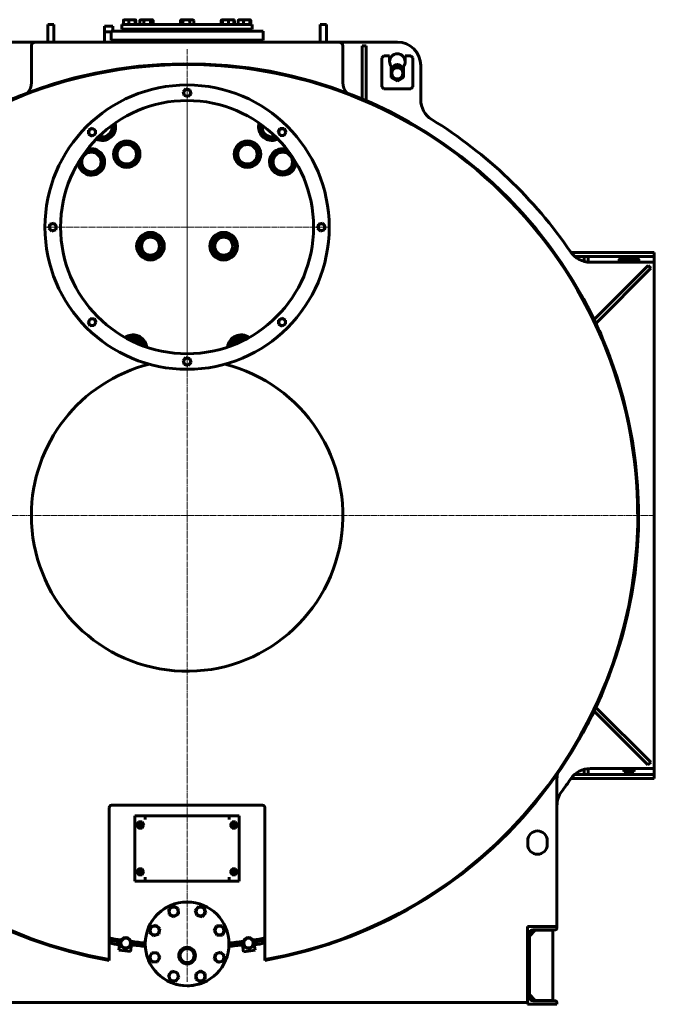
# Model space of a CAD drawing. Units: millimetres. Extents: x 2126 to 10809, y -4664 to 1292.
# Drawn here: x 9179 to 10809, y -4664 to -2136 of the extents above; entities that cross this region are included whole.
import ezdxf

# ---------------------------------------------------------------- set-up
doc = ezdxf.new("R2010")
doc.units = ezdxf.units.MM
for name, pattern in [('K5LT_AXLED', [19.75, 15.25, -1.5, 1.5, -1.5]), ('K5LT_BASIC', [0]), ('K5LT_THIN', [0])]:
    doc.linetypes.add(name, pattern=pattern)

# ---------------------------------------------------------------- blocks, each defined once
blk = doc.blocks.new('U18')
at = {"color": 30, "linetype": 'K5LT_AXLED', "lineweight": 18, "true_color": 0xff8000}
for q in [(0, -2014.4), (-1197, -3211.4), (0, -4408.4), (1197, -3211.4)]:
    blk.add_line((0, -3211.4), q, dxfattribs=at)
blk = doc.blocks.new('U19')
at = {"color": 30, "linetype": 'K5LT_AXLED', "lineweight": 18, "true_color": 0xff8000}
for q in [(0, -2104.4), (-367, -2471.4), (367, -2471.4), (0, -2838.4)]:
    blk.add_line((0, -2471.4), q, dxfattribs=at)

msp = doc.modelspace()

# ---------------------------------------------------------------- linework, layer by layer
at = {"color": 150, "linetype": 'K5LT_BASIC', "lineweight": 60, "true_color": 0x0080ff}
for p, q in [((9250.596, -2148.167), (9266.596, -2148.167)), ((9250.596, -2148.167), (9250.596, -2193.504)), ((9266.596, -2148.167), (9266.596, -2193.504)), ((9445.099, -2148.504), (9445.099, -2137.776)), ((9445.968, -2136.51), (9446.846, -2136.004)), ((9472.409, -2136.004), (9446.846, -2136.004)), ((9458.85, -2148.504), (9458.85, -2137.776)), ((9475.346, -2136.004), (9472.409, -2136.004)), ((9474.846, -2148.504), (9474.846, -2137.776)), ((9476.223, -2136.51), (9475.346, -2136.004)), ((9477.092, -2148.504), (9477.092, -2137.776)), ((9487.127, -2148.504), (9487.127, -2137.776)), ((9488.067, -2137.147), (9490.048, -2136.004)), ((9518.548, -2136.004), (9490.048, -2136.004)), ((9497.683, -2148.504), (9497.683, -2137.776)), ((9514.854, -2148.504), (9514.854, -2137.776)), ((9520.528, -2137.147), (9518.548, -2136.004)), ((9521.468, -2148.504), (9521.468, -2137.776)), ((9591.421, -2148.504), (9591.421, -2137.776)), ((9592.354, -2137.154), (9594.346, -2136.004)), ((9622.846, -2136.004), (9594.346, -2136.004)), ((9598.064, -2148.504), (9598.064, -2137.776)), ((9615.238, -2148.504), (9615.238, -2137.776)), ((9624.837, -2137.154), (9622.846, -2136.004)), ((9625.77, -2148.504), (9625.77, -2137.776)), ((9695.724, -2148.504), (9695.724, -2137.776)), ((9696.664, -2137.147), (9697.763, -2136.513)), ((9696.886, -2148.504), (9696.886, -2137.776)), ((9697.763, -2136.512), (9698.644, -2136.004)), ((9727.144, -2136.004), (9698.644, -2136.004)), ((9699.162, -2148.504), (9699.162, -2137.776)), ((9715.17, -2148.504), (9715.17, -2137.776)), ((9728.025, -2136.512), (9727.144, -2136.004)), ((9729.124, -2137.147), (9728.025, -2136.512)), ((9728.902, -2148.504), (9728.902, -2137.776)), ((9730.064, -2148.504), (9730.064, -2137.776)), ((9740.099, -2148.504), (9740.099, -2137.776)), ((9740.968, -2136.51), (9741.846, -2136.004)), ((9770.346, -2136.004), (9741.846, -2136.004)), ((9753.85, -2148.504), (9753.85, -2137.776)), ((9769.846, -2148.504), (9769.846, -2137.776)), ((9771.223, -2136.51), (9770.346, -2136.004)), ((9772.092, -2148.504), (9772.092, -2137.776)), ((9950.596, -2193.504), (9950.596, -2148.167)), ((9966.596, -2148.167), (9950.596, -2148.167)), ((9966.596, -2193.504), (9966.596, -2148.167)), ((9396.677, -2152.504), (9417.977, -2152.504)), ((9396.677, -2186.854), (9396.677, -2152.504)), ((9396.677, -2152.504), (9417.977, -2152.504)), ((9396.677, -2167.504), (9413.596, -2167.504)), ((9413.596, -2165.504), (9413.596, -2188.504)), ((9796.862, -2165.504), (9413.596, -2165.504)), ((9417.977, -2165.504), (9417.977, -2152.504)), ((9441.096, -2148.504), (9490.155, -2148.504)), ((9441.096, -2160.504), (9441.096, -2148.504)), ((9441.096, -2160.504), (9490.155, -2160.504)), ((9445.596, -2165.504), (9448.596, -2162.504)), ((9448.596, -2162.504), (9768.596, -2162.504)), ((9451.096, -2160.504), (9451.096, -2162.504)), ((9471.096, -2160.504), (9471.096, -2162.504)), ((9473.096, -2162.504), (9473.096, -2160.504)), ((9490.155, -2148.504), (9776.096, -2148.504)), ((9490.155, -2160.504), (9776.096, -2160.504)), ((9494.298, -2160.504), (9494.298, -2162.504)), ((9514.298, -2160.504), (9514.298, -2162.504)), ((9598.596, -2160.504), (9598.596, -2162.504)), ((9618.596, -2160.504), (9618.596, -2162.504)), ((9702.894, -2160.504), (9702.894, -2162.504)), ((9722.894, -2160.504), (9722.894, -2162.504)), ((9744.096, -2162.504), (9744.096, -2160.504)), ((9746.096, -2160.504), (9746.096, -2162.504)), ((9766.096, -2160.504), (9766.096, -2162.504)), ((9771.596, -2165.504), (9768.596, -2162.504)), ((9776.096, -2160.504), (9776.096, -2148.504)), ((9803.596, -2165.504), (9796.862, -2165.504)), ((9803.596, -2165.504), (9803.596, -2188.504)), ((8853.596, -2193.504), (9218.596, -2193.504)), ((9218.596, -2193.504), (9998.596, -2193.504)), ((9796.862, -2188.504), (9413.596, -2188.504)), ((9444.16, -2191.71), (9444.16, -2193.504)), ((9447.596, -2189.504), (9445.332, -2190.811)), ((9447.596, -2189.504), (9470.146, -2189.504)), ((9451.096, -2188.504), (9451.096, -2189.504)), ((9455.771, -2191.71), (9455.771, -2193.504)), ((9470.146, -2189.504), (9472.096, -2189.504)), ((9471.096, -2188.504), (9471.096, -2189.504)), ((9472.096, -2193.504), (9472.096, -2188.504)), ((9745.096, -2193.504), (9745.096, -2188.504)), ((9745.096, -2189.504), (9769.596, -2189.504)), ((9746.096, -2188.504), (9746.096, -2189.504)), ((9750.771, -2191.71), (9750.771, -2193.504)), ((9766.096, -2188.504), (9766.096, -2189.504)), ((9767.707, -2191.71), (9767.707, -2193.504)), ((9769.596, -2189.504), (9771.859, -2190.811)), ((9773.032, -2191.71), (9773.032, -2193.504)), ((9803.596, -2188.504), (9796.862, -2188.504)), ((9998.596, -2193.504), (10148.596, -2193.504)), ((9208.596, -2297.457), (9208.596, -2203.504)), ((10008.596, -2203.504), (10008.596, -2297.457)), ((10068.596, -2203.504), (10058.596, -2203.504)), ((10058.596, -2339.833), (10058.596, -2203.504)), ((10068.596, -2344.1), (10068.596, -2203.504)), ((10108.596, -2233.504), (10113.596, -2228.504)), ((10108.596, -2308.504), (10108.596, -2233.504)), ((10113.596, -2228.504), (10128.596, -2228.504)), ((10128.596, -2228.504), (10128.596, -2243.504)), ((10168.596, -2243.504), (10168.596, -2228.504)), ((10168.596, -2228.504), (10183.596, -2228.504)), ((10183.596, -2228.504), (10188.596, -2233.504)), ((10188.596, -2233.504), (10188.596, -2308.504)), ((10133.096, -2256.143), (10133.096, -2284.555)), ((10133.596, -2264.843), (10148.596, -2256.183)), ((10133.596, -2282.164), (10133.596, -2264.843)), ((10137.596, -2262.534), (10137.596, -2260.207)), ((10148.596, -2256.183), (10163.596, -2264.843)), ((10159.596, -2260.207), (10159.596, -2262.534)), ((10163.596, -2264.843), (10163.596, -2282.164)), ((10164.096, -2284.555), (10164.096, -2256.143)), ((10208.596, -2253.504), (10208.596, -2341.065)), ((10133.096, -2284.555), (10148.596, -2293.504)), ((10148.596, -2290.824), (10133.596, -2282.164)), ((10163.596, -2282.164), (10148.596, -2290.824)), ((10148.596, -2293.504), (10164.096, -2284.555)), ((9598.503, -2321.029), (9605.693, -2313.525)), ((9601.406, -2331.007), (9598.503, -2321.029)), ((9605.693, -2313.525), (9615.786, -2316)), ((9615.786, -2316), (9618.689, -2325.979)), ((10113.596, -2313.504), (10108.596, -2308.504)), ((10183.596, -2313.504), (10113.596, -2313.504)), ((10188.596, -2308.504), (10183.596, -2313.504)), ((9611.499, -2333.482), (9601.406, -2331.007)), ((9618.689, -2325.979), (9611.499, -2333.482)), ((9355.535, -2419.549), (9364.422, -2414.162)), ((9355.757, -2429.939), (9355.535, -2419.549)), ((9364.422, -2414.162), (9373.531, -2419.165)), ((9373.531, -2419.165), (9373.753, -2429.555)), ((9842.158, -2424.773), (9847.161, -2415.665)), ((9847.544, -2433.661), (9842.158, -2424.773)), ((9847.161, -2415.665), (9857.551, -2415.443)), ((9857.551, -2415.443), (9862.938, -2424.33)), ((9862.938, -2424.33), (9857.934, -2433.439)), ((9364.865, -2434.942), (9355.757, -2429.939)), ((9373.753, -2429.555), (9364.865, -2434.942)), ((9857.934, -2433.439), (9847.544, -2433.661)), ((9253.617, -2671.407), (9256.092, -2661.314)), ((9261.121, -2678.597), (9253.617, -2671.407)), ((9256.092, -2661.314), (9266.071, -2658.41)), ((9271.099, -2675.694), (9261.121, -2678.597)), ((9266.071, -2658.41), (9273.574, -2665.601)), ((9273.574, -2665.601), (9271.099, -2675.694)), ((9943.617, -2671.407), (9946.092, -2661.314)), ((9951.121, -2678.597), (9943.617, -2671.407)), ((9946.092, -2661.314), (9956.071, -2658.41)), ((9961.099, -2675.694), (9951.121, -2678.597)), ((9956.071, -2658.41), (9963.574, -2665.601)), ((9963.574, -2665.601), (9961.099, -2675.694)), ((10594.717, -2733.504), (10768.596, -2733.504)), ((10603.765, -2743.504), (10768.596, -2743.504)), ((10628.596, -2756.636), (10628.596, -2743.504)), ((10638.596, -2758.307), (10638.596, -2743.504)), ((10718.596, -2750.504), (10720.596, -2748.504)), ((10718.596, -2750.504), (10739.49, -2750.504)), ((10718.596, -2758.504), (10718.596, -2750.504)), ((10720.596, -2748.504), (10739.819, -2748.504)), ((10739.49, -2750.504), (10768.596, -2750.504)), ((10739.819, -2748.504), (10766.596, -2748.504)), ((10768.596, -2750.504), (10766.596, -2748.504)), ((10768.596, -2733.504), (10808.596, -2733.504)), ((10768.596, -2743.504), (10808.596, -2743.504)), ((10768.596, -2758.504), (10768.596, -2750.504)), ((10808.596, -2743.504), (10808.596, -2733.504)), ((10808.596, -2743.504), (10808.596, -2753.504)), ((10808.596, -2753.504), (10808.596, -2758.504)), ((10643.451, -2758.504), (10808.596, -2758.504)), ((10654.118, -2905.911), (10792.873, -2767.155)), ((10658.673, -2915.498), (10799.944, -2774.226)), ((10799.944, -2774.226), (10792.873, -2767.155)), ((10808.596, -2758.504), (10808.596, -4058.504)), ((10636.389, -2870.585), (10635.946, -2870.817)), ((9354.254, -2912.677), (9359.257, -2903.568)), ((9359.257, -2903.568), (9369.647, -2903.347)), ((9369.647, -2903.347), (9375.034, -2912.234)), ((9843.439, -2907.452), (9852.326, -2902.066)), ((9852.326, -2902.066), (9861.435, -2907.069)), ((9359.641, -2921.564), (9354.254, -2912.677)), ((9370.031, -2921.343), (9359.641, -2921.564)), ((9375.034, -2912.234), (9370.031, -2921.343)), ((9843.66, -2917.842), (9843.439, -2907.452)), ((9852.769, -2922.846), (9843.66, -2917.842)), ((9861.656, -2917.459), (9852.769, -2922.846)), ((9861.435, -2907.069), (9861.656, -2917.459)), ((10674.998, -2951.884), (10674.538, -2952.08)), ((9598.503, -3011.029), (9605.693, -3003.525)), ((9605.693, -3003.525), (9615.786, -3006)), ((9615.786, -3006), (9618.689, -3015.979)), ((9601.406, -3021.007), (9598.503, -3011.029)), ((9611.499, -3023.482), (9601.406, -3021.007)), ((9618.689, -3015.979), (9611.499, -3023.482)), ((10674.856, -3865.456), (10674.396, -3865.259)), ((10654.118, -3911.097), (10792.193, -4049.173)), ((10658.673, -3901.509), (10799.265, -4042.101)), ((10636.222, -3946.742), (10635.779, -3946.51)), ((10792.193, -4049.173), (10799.265, -4042.101)), ((10628.596, -4060.372), (10628.596, -4073.504)), ((10638.596, -4058.7), (10638.596, -4073.504)), ((10808.596, -4058.504), (10643.451, -4058.504)), ((10728.596, -4061.504), (10728.596, -4058.504)), ((10728.596, -4061.504), (10756.632, -4061.504)), ((10730.905, -4065.504), (10728.596, -4061.504)), ((10730.905, -4065.504), (10754.625, -4065.504)), ((10754.625, -4065.504), (10756.286, -4065.504)), ((10756.286, -4065.504), (10758.596, -4061.504)), ((10756.632, -4061.504), (10758.596, -4061.504)), ((10758.596, -4061.504), (10758.596, -4058.504)), ((10808.596, -4058.504), (10808.596, -4063.504)), ((10808.596, -4063.504), (10808.596, -4073.504)), ((10558.596, -4083.874), (10558.596, -4463.504)), ((10768.596, -4083.504), (10594.717, -4083.504)), ((10768.596, -4073.504), (10603.765, -4073.504)), ((10808.596, -4073.504), (10768.596, -4073.504)), ((10808.596, -4083.504), (10768.596, -4083.504)), ((10808.596, -4073.504), (10808.596, -4083.504)), ((9408.596, -4158.504), (9408.596, -4548.594)), ((9802.596, -4152.504), (9414.596, -4152.504)), ((9808.596, -4548.594), (9808.596, -4158.504)), ((9474.596, -4179.504), (9500.596, -4179.504)), ((9474.596, -4347.504), (9474.596, -4179.504)), ((9479.358, -4203.504), (9483.977, -4195.504)), ((9483.977, -4195.504), (9493.215, -4195.504)), ((9493.215, -4195.504), (9497.833, -4203.504)), ((9500.596, -4179.504), (9500.596, -4189.504)), ((9500.596, -4179.504), (9716.596, -4179.504)), ((9716.596, -4189.504), (9716.596, -4179.504)), ((9716.596, -4179.504), (9742.596, -4179.504)), ((9719.358, -4203.504), (9723.977, -4195.504)), ((9723.977, -4195.504), (9733.215, -4195.504)), ((9733.215, -4195.504), (9737.833, -4203.504)), ((9742.596, -4179.504), (9742.596, -4347.504)), ((9483.977, -4211.504), (9479.358, -4203.504)), ((9493.215, -4211.504), (9483.977, -4211.504)), ((9497.833, -4203.504), (9493.215, -4211.504)), ((9723.977, -4211.504), (9719.358, -4203.504)), ((9733.215, -4211.504), (9723.977, -4211.504)), ((9737.833, -4203.504), (9733.215, -4211.504)), ((10483.596, -4253.504), (10483.596, -4243.504)), ((10533.596, -4243.504), (10533.596, -4253.504)), ((9479.358, -4323.504), (9483.977, -4315.504)), ((9483.977, -4315.504), (9493.215, -4315.504)), ((9493.215, -4315.504), (9497.833, -4323.504)), ((9719.358, -4323.504), (9723.977, -4315.504)), ((9723.977, -4315.504), (9733.215, -4315.504)), ((9733.215, -4315.504), (9737.833, -4323.504)), ((9483.977, -4331.504), (9479.358, -4323.504)), ((9493.215, -4331.504), (9483.977, -4331.504)), ((9497.833, -4323.504), (9493.215, -4331.504)), ((9500.596, -4337.504), (9500.596, -4347.504)), ((9716.596, -4347.504), (9716.596, -4337.504)), ((9723.977, -4331.504), (9719.358, -4323.504)), ((9733.215, -4331.504), (9723.977, -4331.504)), ((9737.833, -4323.504), (9733.215, -4331.504)), ((9500.596, -4347.504), (9474.596, -4347.504)), ((9716.596, -4347.504), (9500.596, -4347.504)), ((9742.596, -4347.504), (9716.596, -4347.504)), ((9561.87, -4418.944), (9573.564, -4411.511)), ((9562.461, -4432.788), (9561.87, -4418.944)), ((9573.564, -4411.511), (9585.848, -4417.921)), ((9585.848, -4417.921), (9586.439, -4431.765)), ((9629.512, -4422.342), (9638.884, -4412.135)), ((9633.666, -4435.561), (9629.512, -4422.342)), ((9638.884, -4412.135), (9652.409, -4415.148)), ((9652.409, -4415.148), (9656.562, -4428.367)), ((9574.745, -4439.198), (9562.461, -4432.788)), ((9586.439, -4431.765), (9574.745, -4439.198)), ((9647.191, -4438.574), (9633.666, -4435.561)), ((9656.562, -4428.367), (9647.191, -4438.574)), ((9512.228, -4478.216), (9515.24, -4464.691)), ((9515.24, -4464.691), (9528.459, -4460.537)), ((9528.459, -4460.537), (9538.666, -4469.909)), ((9538.666, -4469.909), (9535.654, -4483.434)), ((9677.901, -4474.653), (9684.311, -4462.368)), ((9684.311, -4462.368), (9698.155, -4461.778)), ((9698.155, -4461.778), (9705.589, -4473.471)), ((9705.589, -4473.471), (9699.178, -4485.756)), ((10482.596, -4463.504), (10558.596, -4463.504)), ((10482.596, -4663.504), (10482.596, -4463.504)), ((10502.796, -4473.504), (10487.796, -4488.504)), ((10553.096, -4472.504), (10497.296, -4472.504)), ((10547.796, -4473.504), (10502.796, -4473.504)), ((10547.796, -4653.504), (10547.796, -4473.504)), ((10558.596, -4463.504), (10558.596, -4467.004)), ((9522.434, -4487.587), (9512.228, -4478.216)), ((9535.654, -4483.434), (9522.434, -4487.587)), ((9685.335, -4486.347), (9677.901, -4474.653)), ((9699.178, -4485.756), (9685.335, -4486.347)), ((10487.796, -4482.004), (10487.796, -4645.004)), ((9433.23, -4524.316), (9435.741, -4504.474)), ((9435.741, -4504.474), (9436.826, -4504.612)), ((9437.935, -4503.926), (9438.781, -4505.173)), ((9439.769, -4501.297), (9438.429, -4501.988)), ((9462.006, -4511.094), (9463.346, -4510.404)), ((9465.504, -4508.24), (9462.993, -4528.082)), ((9463.84, -4508.466), (9462.994, -4507.218)), ((9464.9, -4508.164), (9465.504, -4508.24)), ((9750.747, -4508.709), (9752.339, -4508.475)), ((9753.656, -4528.497), (9750.747, -4508.709)), ((9753.315, -4504.146), (9754.182, -4505.379)), ((9783.337, -4524.133), (9753.656, -4528.497)), ((9755.104, -4501.487), (9753.776, -4502.2)), ((9777.504, -4510.905), (9778.832, -4510.192)), ((9779.293, -4508.246), (9778.427, -4507.013)), ((9780.334, -4504.359), (9780.427, -4504.345)), ((9780.427, -4504.345), (9783.337, -4524.133)), ((9408.596, -4550.117), (9408.596, -4548.594)), ((9462.993, -4528.082), (9433.23, -4524.316)), ((9511.603, -4543.536), (9518.014, -4531.251)), ((9519.037, -4555.23), (9511.603, -4543.536)), ((9518.014, -4531.251), (9531.857, -4530.661)), ((9531.857, -4530.661), (9539.291, -4542.355)), ((9539.291, -4542.355), (9532.88, -4554.639)), ((9678.526, -4547.099), (9681.538, -4533.574)), ((9688.733, -4556.47), (9678.526, -4547.099)), ((9681.538, -4533.574), (9694.758, -4529.42)), ((9694.758, -4529.42), (9704.964, -4538.791)), ((9704.964, -4538.791), (9701.952, -4552.316)), ((9808.596, -4548.594), (9808.596, -4550.117)), ((9408.596, -4550.117), (9408.596, -4550.675)), ((9532.88, -4554.639), (9519.037, -4555.23)), ((9701.952, -4552.316), (9688.733, -4556.47)), ((9808.596, -4550.675), (9808.596, -4550.117)), ((9560.63, -4588.64), (9570.001, -4578.433)), ((9564.783, -4601.859), (9560.63, -4588.64)), ((9570.001, -4578.433), (9583.526, -4581.446)), ((9587.68, -4594.665), (9578.308, -4604.872)), ((9583.526, -4581.446), (9587.68, -4594.665)), ((9630.753, -4585.242), (9642.447, -4577.809)), ((9631.344, -4599.086), (9630.753, -4585.242)), ((9643.628, -4605.496), (9631.344, -4599.086)), ((9642.447, -4577.809), (9654.731, -4584.219)), ((9655.322, -4598.063), (9643.628, -4605.496)), ((9654.731, -4584.219), (9655.322, -4598.063)), ((9578.308, -4604.872), (9564.783, -4601.859)), ((10487.796, -4638.504), (10502.796, -4653.504)), ((10482.596, -4658.504), (8734.596, -4658.504)), ((10558.596, -4663.504), (10482.596, -4663.504)), ((10497.296, -4654.504), (10553.096, -4654.504)), ((10502.796, -4653.504), (10547.796, -4653.504)), ((10558.596, -4660.004), (10558.596, -4663.504))]:
    msp.add_line(p, q, dxfattribs=at)
at = {"color": 7, "linetype": 'K5LT_THIN', "lineweight": 18}
for p, q in [((9397.218, -2167.504), (9397.218, -2152.504)), ((9417.436, -2165.504), (9417.436, -2152.504)), ((9451.908, -2188.504), (9451.908, -2189.504)), ((9470.284, -2188.504), (9470.284, -2189.504)), ((9746.908, -2188.504), (9746.908, -2189.504)), ((9765.284, -2188.504), (9765.284, -2189.504))]:
    msp.add_line(p, q, dxfattribs=at)
at = {"color": 150, "linetype": 'K5LT_BASIC', "lineweight": 60, "true_color": 0x0080ff}
for centre, radius in [((10148.596, -2273.504), 14.25), ((9608.596, -2668.504), 365), ((9608.596, -2323.504), 8.55), ((9608.596, -2668.504), 325), ((9364.644, -2424.552), 8.55), ((9852.548, -2424.552), 8.55), ((9453.596, -2481.371), 34), ((9763.596, -2481.371), 34), ((9362.869, -2501.19), 25), ((9453.596, -2481.371), 29), ((9453.596, -2481.371), 28.5), ((9453.596, -2481.371), 25), ((9763.596, -2481.371), 29), ((9763.596, -2481.371), 28.5), ((9763.596, -2481.371), 25), ((9854.323, -2501.19), 25), ((9263.596, -2668.504), 8.55), ((9953.596, -2668.504), 8.55), ((9514.537, -2717.375), 35.5), ((9514.537, -2717.375), 30.5), ((9514.537, -2717.375), 30), ((9514.537, -2717.375), 24), ((9514.537, -2717.375), 23), ((9702.654, -2717.375), 35.5), ((9702.654, -2717.375), 30.5), ((9702.654, -2717.375), 30), ((9702.654, -2717.375), 24), ((9702.654, -2717.375), 23), ((9364.644, -2912.456), 8.55), ((9852.548, -2912.456), 8.55), ((9608.596, -3013.504), 8.55), ((9488.596, -4203.504), 7.2), ((9488.596, -4203.504), 5), ((9488.596, -4203.504), 3.5), ((9728.596, -4203.504), 7.2), ((9728.596, -4203.504), 5), ((9728.596, -4203.504), 3.5), ((9488.596, -4323.504), 7.2), ((9488.596, -4323.504), 5), ((9488.596, -4323.504), 3.5), ((9728.596, -4323.504), 7.2), ((9728.596, -4323.504), 5), ((9728.596, -4323.504), 3.5), ((9608.596, -4508.504), 107.5), ((9574.154, -4425.355), 11.4), ((9643.037, -4425.355), 11.4), ((9525.447, -4474.062), 11.4), ((9691.745, -4474.062), 11.4), ((9450.887, -4506.196), 14.15), ((9450.887, -4506.196), 12.15), ((9766.304, -4506.196), 14.15), ((9766.304, -4506.196), 12.15), ((9608.596, -4538.504), 21.5), ((9608.596, -4538.504), 21.15), ((9608.596, -4538.504), 17.95), ((9525.447, -4542.945), 11.4), ((9691.745, -4542.945), 11.4), ((9574.155, -4591.653), 11.4), ((9643.038, -4591.653), 11.4)]:
    msp.add_circle(centre, radius, dxfattribs=at)
for centre, radius, start, end in [((9218.596, -2203.504), 10, 90, 180), ((9998.596, -2203.504), 10, 0, 90), ((10148.596, -2253.504), 60, 0, 90), ((10148.596, -2243.504), 20, 0, 180), ((9608.596, -3408.504), 1159.55, 279.932084, 180), ((10148.596, -2243.504), 20, 180, 219.194967), ((10148.596, -2243.504), 20, 320.805033, 0), ((9608.596, -3408.504), 1159, 279.936845, 180), ((9608.596, -3408.504), 1159, 279.936845, 260.063155), ((9608.596, -3408.504), 1157.5, 88.514846, 180), ((9608.596, -3408.504), 1157.5, 0, 91.485154), ((10148.596, -2243.504), 20, 219.194967, 236.632987), ((10148.596, -2263.504), 12.5, 18.209957, 161.790043), ((10148.596, -2273.504), 18.5, 50.621615, 129.378385), ((10148.596, -2243.504), 20, 303.367013, 320.805033), ((9168.596, -2297.457), 40, 318.75143, 0), ((10048.596, -2297.457), 40, 180, 221.24857), ((10268.596, -2341.065), 60, 180, 238.271391), ((9608.596, -3408.504), 1195, 34.453489, 58.271391), ((9390.914, -2412.002), 34, 242.697017, 17.942642), ((9390.914, -2412.002), 29, 245.799887, 14.839772), ((9390.914, -2412.002), 28.5, 246.184369, 14.455291), ((9390.914, -2412.002), 25, 249.410121, 11.229538), ((9826.277, -2412.002), 34, 162.057358, 180.618559), ((9826.277, -2412.002), 34, 180.618559, 297.302983), ((9826.277, -2412.002), 29, 165.160228, 180.618559), ((9826.277, -2412.002), 29, 180.618559, 294.200113), ((9826.277, -2412.002), 28.5, 165.544709, 180), ((9826.277, -2412.002), 28.5, 180, 293.815631), ((9826.277, -2412.002), 25, 168.770462, 180), ((9826.277, -2412.002), 25, 180, 290.589879), ((9362.869, -2501.19), 34, 182.989791, 108.508924), ((9362.869, -2501.19), 29, 179.368668, 127.856228), ((9362.869, -2501.19), 28.5, 180, 131.68496), ((9854.323, -2501.19), 34, 71.491076, 180.618559), ((9854.323, -2501.19), 29, 52.143772, 180.618559), ((9854.323, -2501.19), 28.5, 48.31504, 180), ((9362.869, -2501.19), 29, 163.642487, 179.368668), ((9362.869, -2501.19), 28.5, 159.813755, 180), ((9854.323, -2501.19), 34, 180.618559, 357.010209), ((9854.323, -2501.19), 29, 180.618559, 16.357513), ((9854.323, -2501.19), 28.5, 180, 20.186245), ((9488.549, -2734.105), 34, 87.579396, 88.582365), ((9488.549, -2734.105), 34, 73.934113, 75.844722), ((9728.596, -2734.097), 34, 104.10048, 106.013042), ((9728.596, -2734.097), 34, 91.35005, 92.35403), ((9488.549, -2734.105), 25, 96.65553, 97.898093), ((9488.549, -2734.105), 28.5, 93.271833, 94.39602), ((9488.549, -2734.105), 29, 92.773727, 93.883985), ((9488.549, -2734.105), 25, 79.907314, 82.241268), ((9488.549, -2734.105), 28.5, 78.102557, 80.213932), ((9488.549, -2734.105), 29, 77.786123, 79.872538), ((9728.596, -2734.097), 29, 100.051343, 102.139238), ((9728.596, -2734.097), 28.5, 99.707654, 101.820462), ((9728.596, -2734.097), 25, 97.662772, 99.997779), ((9728.596, -2734.097), 29, 86.028586, 87.139828), ((9728.596, -2734.097), 28.5, 85.514378, 86.63955), ((9728.596, -2734.097), 25, 81.995626, 83.239197), ((9608.596, -3408.504), 680.658, 99.814538, 99.8646), ((9608.596, -3408.504), 680.658, 99.05253, 99.171832), ((9488.549, -2734.105), 25, 327.64586, 328.888423), ((9488.549, -2734.105), 25, 343.302684, 345.636638), ((9488.549, -2734.105), 28.5, 331.147933, 332.27212), ((9488.549, -2734.105), 29, 331.659967, 332.770226), ((9488.549, -2734.105), 28.5, 345.33002, 347.441395), ((9488.549, -2734.105), 29, 345.671414, 347.757829), ((9488.549, -2734.105), 34, 336.961587, 337.964556), ((9488.549, -2734.105), 34, 349.69923, 351.609839), ((9728.596, -2734.097), 34, 188.375487, 190.288049), ((9728.596, -2734.097), 34, 202.034499, 203.038478), ((9728.596, -2734.097), 29, 192.249291, 194.337186), ((9728.596, -2734.097), 28.5, 192.568066, 194.680875), ((9728.596, -2734.097), 29, 207.2487, 208.359942), ((9728.596, -2734.097), 28.5, 207.748979, 208.87415), ((9728.596, -2734.097), 25, 194.39075, 196.725756), ((9728.596, -2734.097), 25, 211.149332, 212.392902), ((9608.596, -3408.504), 680.658, 80.828168, 80.94747), ((9608.596, -3408.504), 680.658, 80.1354, 80.185462), ((10643.451, -2698.504), 60, 214.453489, 270), ((9608.596, -3408.504), 1160.05, 27.132292, 27.626327), ((9608.596, -3408.504), 1160.05, 23.674042, 27.132292), ((9469.538, -2980.528), 35.5, 18, 125.419825), ((9469.538, -2980.528), 30.5, 18, 120.813421), ((9469.538, -2980.528), 30, 11.716452, 120.242067), ((9469.538, -2980.528), 24, 21.240692, 110.717827), ((9747.653, -2980.528), 35.5, 54.580175, 173.461305), ((9747.653, -2980.528), 30.5, 59.186579, 168.854901), ((9747.653, -2980.528), 30, 59.757933, 168.283548), ((9747.653, -2980.528), 24, 69.282173, 158.759308), ((9608.596, -3408.504), 1160.05, 23.180007, 23.674042), ((9469.538, -2980.528), 23, 92.511159, 108.399372), ((9469.538, -2980.528), 23, 23.559148, 92.511159), ((9469.538, -2980.528), 30.5, 11.145099, 18), ((9469.538, -2980.528), 35.5, 6.538695, 18), ((9747.653, -2980.528), 23, 71.600628, 156.440852), ((9608.596, -3408.504), 400, 104.016021, 180), ((9608.596, -3408.504), 400, 180, 75.983979), ((9608.596, -3408.504), 1157.5, 178.514846, 260.050147), ((9608.596, -3408.504), 1157.5, 279.949853, 1.485154), ((9608.596, -3408.504), 1159.55, 180, 260.067916), ((9608.596, -3408.504), 1159, 180, 260.063155), ((9608.596, -3408.504), 1160.05, 336.308142, 336.802177), ((9608.596, -3408.504), 1160.05, 332.849892, 336.308142), ((9608.596, -3408.504), 1160.05, 332.355857, 332.849892), ((10643.451, -4118.504), 60, 90, 145.546511), ((10618.596, -4083.874), 60, 168.140257, 180), ((9608.596, -3408.504), 1195, 323.589099, 325.546511), ((10618.596, -4153.437), 60, 143.589099, 180), ((9414.596, -4158.504), 6, 90, 180), ((9802.596, -4158.504), 6, 0, 90), ((10508.596, -4243.504), 25, 0, 180), ((10508.596, -4253.504), 25, 180, 0), ((9608.596, -4508.504), 107.5, 112.499931, 269.999862), ((10497.296, -4482.004), 9.5, 90, 180), ((10553.096, -4467.004), 5.5, 270, 0), ((9608.596, -3408.504), 1103, 259.553131, 261.159341), ((9608.596, -3408.504), 1103, 278.840659, 280.446869), ((9608.596, -3408.504), 1109, 259.610281, 261.093047), ((9608.596, -3408.504), 1116, 259.676166, 261.047399), ((9450.887, -4506.196), 13.15, 161.336484, 170.059092), ((9450.887, -4506.196), 13.15, 341.336484, 350.059092), ((9608.596, -3408.504), 1103, 262.488883, 264.408219), ((9608.596, -3408.504), 1109, 262.555177, 264.440804), ((9608.596, -3408.504), 1111.5, 262.587064, 264.459488), ((9608.596, -3408.504), 1111.5, 275.540512, 277.363986), ((9608.596, -3408.504), 1109, 275.559196, 277.444823), ((9608.596, -3408.504), 1103, 275.591793, 277.511117), ((9766.304, -4506.196), 13.15, 162.30951, 171.032118), ((9766.304, -4506.196), 13.15, 342.30951, 351.032118), ((9608.596, -3408.504), 1109, 278.906953, 280.389719), ((9608.596, -3408.504), 1116, 278.908285, 280.323834), ((9608.596, -4508.504), 107.5, 269.999862, 292.500058), ((10497.296, -4645.004), 9.5, 180, 270), ((10553.096, -4660.004), 5.5, 0, 90)]:
    msp.add_arc(centre, radius, start, end, dxfattribs=at)
at = {"color": 7, "linetype": 'K5LT_THIN', "lineweight": 18}
for centre, radius in [((9488.596, -4203.504), 4.188), ((9728.596, -4203.504), 4.188), ((9488.596, -4323.504), 4.188), ((9728.596, -4323.504), 4.188), ((9608.596, -4538.504), 20.609)]:
    msp.add_arc(centre, radius, 70, 340, dxfattribs=at)
at = {"color": 150, "linetype": 'K5LT_BASIC', "lineweight": 60, "true_color": 0x0080ff}
for points, knots in [([(9458.85, -2137.776), (9458.381, -2137.606), (9457.688, -2137.373), (9456.525, -2137.038), (9455.664, -2136.834), (9454.709, -2136.657), (9453.936, -2136.545), (9453.049, -2136.465), (9452.185, -2136.43), (9451.383, -2136.441), (9450.617, -2136.488), (9449.901, -2136.562), (9449.037, -2136.688), (9447.755, -2136.943), (9446.398, -2137.323), (9445.422, -2137.659), (9445.099, -2137.776)], [0, 0, 0, 0, 1.78480478, 2.6182702, 4.35691028, 4.98286377, 6.14673398, 7.19733448, 8.23107414, 9.30457493, 10.12610383, 11.03238569, 11.92740894, 13.30368668, 15.77033735, 17, 17, 17, 17]), ([(9445.099, -2137.776), (9445.172, -2137.614), (9445.353, -2137.241), (9445.598, -2136.849), (9445.816, -2136.615), (9445.923, -2136.536), (9445.968, -2136.51)], [0, 0, 0, 0, 1.80090339, 4.42872256, 5.9403721, 7, 7, 7, 7]), ([(9474.846, -2137.776), (9474.3, -2137.606), (9473.494, -2137.373), (9472.329, -2137.085), (9471.525, -2136.913), (9470.783, -2136.777), (9470.029, -2136.657), (9469.297, -2136.566), (9468.594, -2136.503), (9467.931, -2136.459), (9467.124, -2136.432), (9466.191, -2136.44), (9465.3, -2136.485), (9464.436, -2136.562), (9463.45, -2136.686), (9462.22, -2136.894), (9460.636, -2137.25), (9459.479, -2137.58), (9458.85, -2137.776)], [0, 0, 0, 0, 1.99478181, 2.92630199, 4.19473576, 4.86948797, 5.56908304, 6.86987915, 7.45458108, 8.04407971, 9.19943581, 10.28754219, 11.31741016, 12.33031342, 13.33063352, 14.80080581, 16.69929137, 19, 19, 19, 19]), ([(9476.223, -2136.51), (9476.156, -2136.472), (9476.039, -2136.43), (9475.869, -2136.439), (9475.708, -2136.504), (9475.524, -2136.647), (9475.232, -2136.996), (9475.002, -2137.43), (9474.846, -2137.776)], [0, 0, 0, 0, 1.30522858, 2.27481055, 3.28927103, 4.41533589, 5.86093751, 9, 9, 9, 9]), ([(9477.092, -2137.776), (9477.019, -2137.614), (9476.839, -2137.241), (9476.593, -2136.849), (9476.376, -2136.615), (9476.268, -2136.536), (9476.223, -2136.51)], [0, 0, 0, 0, 1.80090339, 4.42872256, 5.9403721, 7, 7, 7, 7]), ([(9497.683, -2137.776), (9497.323, -2137.606), (9496.791, -2137.373), (9496.022, -2137.085), (9495.492, -2136.913), (9495.002, -2136.777), (9494.504, -2136.657), (9494.021, -2136.566), (9493.557, -2136.503), (9493.12, -2136.459), (9492.587, -2136.432), (9491.972, -2136.44), (9491.383, -2136.485), (9490.813, -2136.562), (9490.163, -2136.686), (9489.351, -2136.894), (9488.306, -2137.25), (9487.542, -2137.58), (9487.127, -2137.776)], [0, 0, 0, 0, 1.99478181, 2.92630199, 4.19473576, 4.86948797, 5.56908304, 6.86987915, 7.45458108, 8.04407971, 9.19943581, 10.28754219, 11.31741016, 12.33031342, 13.33063352, 14.80080581, 16.69929137, 19, 19, 19, 19]), ([(9487.127, -2137.776), (9487.261, -2137.675), (9487.573, -2137.45), (9487.888, -2137.251), (9488.067, -2137.147)], [0, 0, 0, 0, 2.15469849, 5, 5, 5, 5]), ([(9514.854, -2137.776), (9514.268, -2137.606), (9513.402, -2137.373), (9511.95, -2137.038), (9510.876, -2136.834), (9509.683, -2136.657), (9508.718, -2136.545), (9507.61, -2136.465), (9506.53, -2136.43), (9505.529, -2136.441), (9504.572, -2136.488), (9503.679, -2136.562), (9502.6, -2136.688), (9501, -2136.943), (9499.305, -2137.323), (9498.086, -2137.659), (9497.683, -2137.776)], [0, 0, 0, 0, 1.78480478, 2.6182702, 4.35691028, 4.98286377, 6.14673398, 7.19733448, 8.23107414, 9.30457493, 10.12610383, 11.03238569, 11.92740894, 13.30368668, 15.77033735, 17, 17, 17, 17]), ([(9520.528, -2137.147), (9520.391, -2137.068), (9520.158, -2136.944), (9519.82, -2136.789), (9519.471, -2136.654), (9519.109, -2136.548), (9518.749, -2136.478), (9518.433, -2136.442), (9518.12, -2136.433), (9517.804, -2136.449), (9517.468, -2136.495), (9517.097, -2136.578), (9516.638, -2136.727), (9515.88, -2137.065), (9515.268, -2137.463), (9514.854, -2137.776)], [0, 0, 0, 0, 1.17155432, 1.98245243, 2.87124048, 4.11691083, 5.0228401, 5.89096779, 6.75863891, 7.63841576, 8.53082449, 9.57008953, 10.74402483, 12.39283263, 16, 16, 16, 16]), ([(9521.468, -2137.776), (9521.334, -2137.675), (9521.022, -2137.45), (9520.707, -2137.251), (9520.528, -2137.147)], [0, 0, 0, 0, 2.15469849, 5, 5, 5, 5]), ([(9598.064, -2137.776), (9597.865, -2137.627), (9597.549, -2137.405), (9597.11, -2137.137), (9596.691, -2136.913), (9596.244, -2136.717), (9595.772, -2136.567), (9595.379, -2136.484), (9595.027, -2136.443), (9594.711, -2136.432), (9594.387, -2136.449), (9594.056, -2136.493), (9593.72, -2136.568), (9593.322, -2136.689), (9592.866, -2136.876), (9592.525, -2137.055), (9592.354, -2137.154)], [0, 0, 0, 0, 1.82376047, 2.88355132, 3.97786044, 5.59766395, 6.88537255, 8.16681103, 9.07406632, 10.00014317, 10.95292617, 11.92933439, 12.92496714, 13.93061873, 15.45723264, 17, 17, 17, 17]), ([(9615.238, -2137.776), (9614.652, -2137.606), (9613.786, -2137.373), (9612.535, -2137.085), (9611.673, -2136.913), (9610.875, -2136.777), (9610.066, -2136.657), (9609.28, -2136.566), (9608.525, -2136.503), (9607.814, -2136.459), (9606.947, -2136.432), (9605.945, -2136.44), (9604.988, -2136.485), (9604.061, -2136.562), (9603.003, -2136.686), (9601.682, -2136.894), (9599.982, -2137.25), (9598.739, -2137.58), (9598.064, -2137.776)], [0, 0, 0, 0, 1.99478181, 2.92630199, 4.19473576, 4.86948797, 5.56908304, 6.86987915, 7.45458108, 8.04407971, 9.19943581, 10.28754219, 11.31741016, 12.33031342, 13.33063352, 14.80080581, 16.69929137, 19, 19, 19, 19]), ([(9625.77, -2137.776), (9625.335, -2137.57), (9624.736, -2137.312), (9623.843, -2136.992), (9623.26, -2136.817), (9622.598, -2136.657), (9622.006, -2136.545), (9621.327, -2136.465), (9620.665, -2136.43), (9620.05, -2136.441), (9619.464, -2136.488), (9618.916, -2136.562), (9618.254, -2136.688), (9617.272, -2136.943), (9616.232, -2137.323), (9615.485, -2137.659), (9615.238, -2137.776)], [0, 0, 0, 0, 2.15902579, 2.95448046, 4.35691028, 4.98286377, 6.14673398, 7.19733448, 8.23107414, 9.30457493, 10.12610383, 11.03238569, 11.92740894, 13.30368668, 15.77033735, 17, 17, 17, 17]), ([(9695.724, -2137.776), (9695.858, -2137.675), (9696.17, -2137.45), (9696.484, -2137.251), (9696.664, -2137.147)], [0, 0, 0, 0, 2.15469849, 5, 5, 5, 5]), ([(9697.763, -2136.512), (9697.698, -2136.55), (9697.563, -2136.657), (9697.362, -2136.899), (9697.133, -2137.264), (9696.977, -2137.577), (9696.886, -2137.776)], [0, 0, 0, 0, 1.51530402, 3.20760122, 4.78045115, 7, 7, 7, 7]), ([(9699.162, -2137.776), (9699.072, -2137.578), (9698.932, -2137.298), (9698.743, -2136.988), (9698.603, -2136.797), (9698.465, -2136.645), (9698.335, -2136.537), (9698.203, -2136.467), (9698.076, -2136.433), (9697.928, -2136.438), (9697.823, -2136.478), (9697.763, -2136.512)], [0, 0, 0, 0, 2.38507874, 3.67933031, 4.91511961, 5.9808391, 7.22038142, 8.24949983, 9.33621248, 10.45780821, 12, 12, 12, 12]), ([(9715.17, -2137.776), (9714.623, -2137.606), (9713.817, -2137.373), (9712.651, -2137.085), (9711.847, -2136.913), (9711.104, -2136.777), (9710.349, -2136.657), (9709.616, -2136.566), (9708.913, -2136.503), (9708.25, -2136.459), (9707.442, -2136.432), (9706.508, -2136.44), (9705.616, -2136.485), (9704.752, -2136.562), (9703.765, -2136.686), (9702.534, -2136.894), (9700.95, -2137.25), (9699.791, -2137.58), (9699.162, -2137.776)], [0, 0, 0, 0, 1.99478181, 2.92630199, 4.19473576, 4.86948797, 5.56908304, 6.86987915, 7.45458108, 8.04407971, 9.19943581, 10.28754219, 11.31741016, 12.33031342, 13.33063352, 14.80080581, 16.69929137, 19, 19, 19, 19]), ([(9728.902, -2137.776), (9728.433, -2137.606), (9727.741, -2137.373), (9726.741, -2137.085), (9726.051, -2136.913), (9725.414, -2136.777), (9724.766, -2136.657), (9724.138, -2136.566), (9723.535, -2136.503), (9722.966, -2136.459), (9722.273, -2136.432), (9721.472, -2136.44), (9720.707, -2136.485), (9719.965, -2136.562), (9719.119, -2136.686), (9718.062, -2136.894), (9716.703, -2137.25), (9715.709, -2137.58), (9715.17, -2137.776)], [0, 0, 0, 0, 1.99478181, 2.92630199, 4.19473576, 4.86948797, 5.56908304, 6.86987915, 7.45458108, 8.04407971, 9.19943581, 10.28754219, 11.31741016, 12.33031342, 13.33063352, 14.80080581, 16.69929137, 19, 19, 19, 19]), ([(9728.025, -2136.512), (9728.09, -2136.55), (9728.225, -2136.657), (9728.426, -2136.899), (9728.655, -2137.264), (9728.811, -2137.577), (9728.902, -2137.776)], [0, 0, 0, 0, 1.51530402, 3.20760122, 4.78045115, 7, 7, 7, 7]), ([(9730.064, -2137.776), (9729.93, -2137.675), (9729.618, -2137.45), (9729.304, -2137.251), (9729.124, -2137.147)], [0, 0, 0, 0, 2.15469849, 5, 5, 5, 5]), ([(9753.85, -2137.776), (9753.381, -2137.606), (9752.688, -2137.373), (9751.525, -2137.038), (9750.664, -2136.834), (9749.709, -2136.657), (9748.936, -2136.545), (9748.049, -2136.465), (9747.185, -2136.43), (9746.383, -2136.441), (9745.617, -2136.488), (9744.901, -2136.562), (9744.037, -2136.688), (9742.755, -2136.943), (9741.398, -2137.323), (9740.422, -2137.659), (9740.099, -2137.776)], [0, 0, 0, 0, 1.78480478, 2.6182702, 4.35691028, 4.98286377, 6.14673398, 7.19733448, 8.23107414, 9.30457493, 10.12610383, 11.03238569, 11.92740894, 13.30368668, 15.77033735, 17, 17, 17, 17]), ([(9740.099, -2137.776), (9740.172, -2137.614), (9740.353, -2137.241), (9740.598, -2136.849), (9740.816, -2136.615), (9740.923, -2136.536), (9740.968, -2136.51)], [0, 0, 0, 0, 1.80090339, 4.42872256, 5.9403721, 7, 7, 7, 7]), ([(9769.846, -2137.776), (9769.3, -2137.606), (9768.494, -2137.373), (9767.329, -2137.085), (9766.525, -2136.913), (9765.783, -2136.777), (9765.029, -2136.657), (9764.297, -2136.566), (9763.594, -2136.503), (9762.931, -2136.459), (9762.124, -2136.432), (9761.191, -2136.44), (9760.3, -2136.485), (9759.436, -2136.562), (9758.45, -2136.686), (9757.22, -2136.894), (9755.636, -2137.25), (9754.479, -2137.58), (9753.85, -2137.776)], [0, 0, 0, 0, 1.99478181, 2.92630199, 4.19473576, 4.86948797, 5.56908304, 6.86987915, 7.45458108, 8.04407971, 9.19943581, 10.28754219, 11.31741016, 12.33031342, 13.33063352, 14.80080581, 16.69929137, 19, 19, 19, 19]), ([(9771.223, -2136.51), (9771.156, -2136.472), (9771.039, -2136.43), (9770.869, -2136.439), (9770.708, -2136.504), (9770.524, -2136.647), (9770.232, -2136.996), (9770.002, -2137.43), (9769.846, -2137.776)], [0, 0, 0, 0, 1.30522858, 2.27481055, 3.28927103, 4.41533589, 5.86093751, 9, 9, 9, 9]), ([(9772.092, -2137.776), (9772.019, -2137.614), (9771.839, -2137.241), (9771.593, -2136.849), (9771.376, -2136.615), (9771.268, -2136.536), (9771.223, -2136.51)], [0, 0, 0, 0, 1.80090339, 4.42872256, 5.9403721, 7, 7, 7, 7]), ([(9397.001, -2193.504), (9396.998, -2193.488), (9396.997, -2193.471), (9396.784, -2191.266), (9396.677, -2189.06), (9396.677, -2186.854)], [22.87248411, 22.87248411, 22.87248411, 22.87248411, 22.88805057, 22.88805057, 25, 25, 25, 25]), ([(9418.449, -2193.504), (9418.36, -2192.882), (9418.283, -2192.253), (9418.113, -2190.59), (9418.07, -2189.544), (9418.006, -2188.504)], [21.7110225, 21.7110225, 21.7110225, 21.7110225, 22.6508468, 22.6508468, 24.19005611, 24.19005611, 24.19005611, 24.19005611]), ([(9455.771, -2191.71), (9455.193, -2191.461), (9454.291, -2191.115), (9453.171, -2190.791), (9452.514, -2190.64), (9451.946, -2190.532), (9451.375, -2190.448), (9450.679, -2190.385), (9450.021, -2190.363), (9449.341, -2190.381), (9448.694, -2190.432), (9447.945, -2190.535), (9447.177, -2190.688), (9446.199, -2190.945), (9445.205, -2191.278), (9444.471, -2191.575), (9444.16, -2191.71)], [0, 0, 0, 0, 2.6055268, 4.02084955, 4.9336382, 5.48488108, 6.49484979, 7.414784, 8.49966136, 9.34463124, 10.35523941, 11.30474933, 12.59605667, 13.70922376, 15.59572404, 17, 17, 17, 17]), ([(9444.16, -2191.71), (9444.318, -2191.561), (9444.706, -2191.221), (9445.099, -2190.945), (9445.332, -2190.811)], [0, 0, 0, 0, 2.04806902, 5, 5, 5, 5]), ([(9472.096, -2191.534), (9471.496, -2191.367), (9470.425, -2191.095), (9469.169, -2190.84), (9468.182, -2190.674), (9467.285, -2190.547), (9466.281, -2190.447), (9465.25, -2190.384), (9464.241, -2190.362), (9463.312, -2190.382), (9462.553, -2190.424), (9461.815, -2190.483), (9460.857, -2190.589), (9459.588, -2190.783), (9457.858, -2191.133), (9456.559, -2191.477), (9455.771, -2191.71)], [0, 0, 0, 0, 1.91592789, 3.39709287, 3.94131084, 4.9951983, 6.18789771, 7.0472608, 8.17436278, 9.29401355, 9.90656201, 10.51695855, 11.57369388, 12.87132738, 14.47044743, 17, 17, 17, 17]), ([(9750.771, -2191.71), (9750.318, -2191.515), (9749.706, -2191.274), (9748.912, -2191.01), (9748.384, -2190.853), (9747.819, -2190.707), (9747.274, -2190.591), (9746.613, -2190.478), (9745.899, -2190.397), (9745.342, -2190.373), (9745.096, -2190.37)], [0, 0, 0, 0, 2.69873123, 3.62237462, 4.65985315, 5.7790007, 6.90525222, 7.80952365, 9.59228272, 11, 11, 11, 11]), ([(9767.707, -2191.71), (9766.864, -2191.461), (9765.549, -2191.115), (9763.915, -2190.791), (9762.956, -2190.64), (9762.128, -2190.532), (9761.296, -2190.448), (9760.281, -2190.385), (9759.32, -2190.363), (9758.338, -2190.38), (9757.393, -2190.432), (9756.41, -2190.523), (9755.438, -2190.65), (9754.322, -2190.835), (9752.759, -2191.159), (9751.528, -2191.486), (9750.771, -2191.71)], [0, 0, 0, 0, 2.6055268, 4.02084955, 4.9336382, 5.48488108, 6.49484979, 7.414784, 8.49966136, 9.34463124, 10.32789118, 11.30474933, 12.27371521, 13.23236096, 14.65598413, 17, 17, 17, 17]), ([(9771.859, -2190.811), (9771.729, -2190.735), (9771.494, -2190.616), (9771.146, -2190.485), (9770.847, -2190.411), (9770.569, -2190.374), (9770.315, -2190.366), (9770.05, -2190.386), (9769.775, -2190.436), (9769.493, -2190.519), (9769.153, -2190.657), (9768.707, -2190.9), (9768.206, -2191.261), (9767.857, -2191.568), (9767.707, -2191.71)], [0, 0, 0, 0, 1.41767925, 2.54608595, 3.75526593, 4.61963559, 5.52543039, 6.47852208, 7.45982845, 8.47379825, 9.51569656, 11.12413931, 13.32074852, 15, 15, 15, 15]), ([(9773.032, -2191.71), (9772.874, -2191.561), (9772.486, -2191.221), (9772.093, -2190.945), (9771.859, -2190.811)], [0, 0, 0, 0, 2.04806902, 5, 5, 5, 5])]:
    msp.add_open_spline(points, degree=3, knots=knots, dxfattribs=at)
for points in [[(9592.354, -2137.154), (9592.041, -2137.335), (9591.73, -2137.544), (9591.421, -2137.776)], [(9624.837, -2137.154), (9625.151, -2137.335), (9625.462, -2137.544), (9625.77, -2137.776)], [(9697.206, -2137.154), (9696.708, -2137.335), (9696.214, -2137.544), (9695.724, -2137.776)], [(9729.124, -2137.147), (9728.849, -2136.988), (9728.571, -2136.851), (9728.292, -2136.742)]]:
    msp.add_open_spline(points, degree=3, dxfattribs=at)

# ---------------------------------------------------------------- block references
for name in ['U18', 'U19']:
    msp.add_blockref(name, (9608.596, -197.071))

doc.saveas('drawing.dxf')
